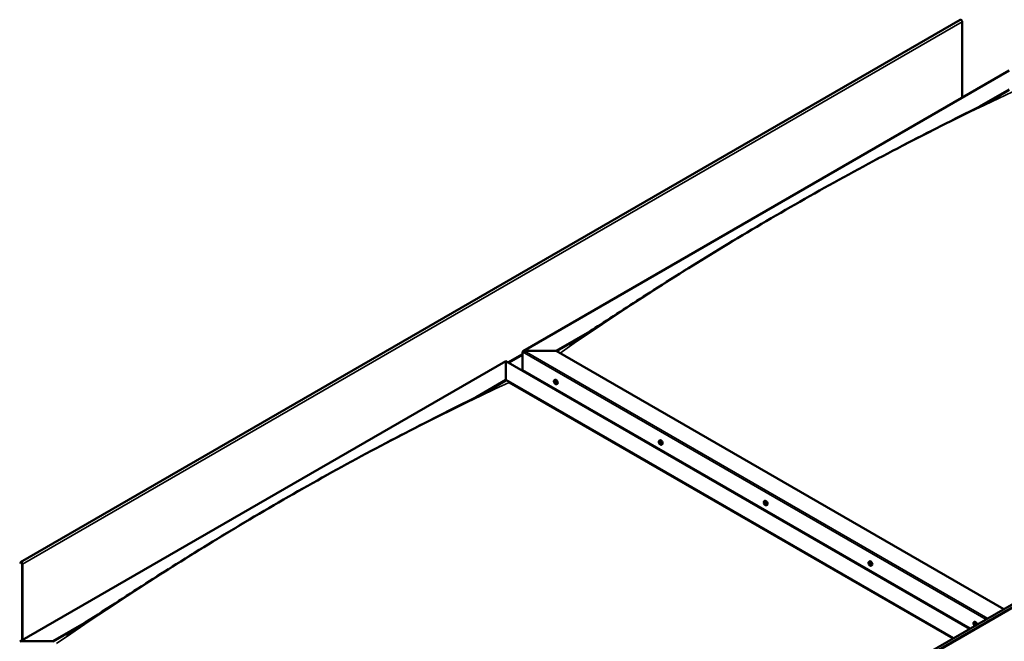
# Model space of a CAD drawing. Units: millimetres. Extents: x -6451 to 24445, y 3057 to 8837.
# Drawn here: x 9389 to 11464, y 4447 to 5758 of the extents above; entities that cross this region are included whole.
import ezdxf

# ---------------------------------------------------------------- set-up
doc = ezdxf.new("R2010")
doc.units = ezdxf.units.MM
doc.header["$LTSCALE"] = 25
doc.layers.add('Visible (ISO)', color=7, linetype='Continuous', lineweight=50)
doc.layers.add('Visible Narrow (ISO)', color=7, linetype='Continuous', lineweight=35)

msp = doc.modelspace()

# ---------------------------------------------------------------- linework, layer by layer
at = {"layer": 'Visible (ISO)'}
for p, q in [((11370.9, 5757.4), (9391, 4614.3)), ((11375.1, 5593.4), (11375.1, 5753)), ((10449.8, 5059.2), (11474.1, 5650.5)), ((11411.2, 5574.6), (11474.1, 5610.9)), ((11428.8, 5583.6), (11474.1, 5609.7)), ((10513.1, 3966.8), (12493, 5109.9)), ((12497.6, 5105.3), (10517.7, 3962.2)), ((10519.5, 5059.8), (10590.3, 5100.7)), ((10520.5, 5059.1), (10571.9, 5088.8)), ((10448.8, 5018.9), (10448.8, 5057.7)), ((10448.8, 5057.7), (10448.8, 5018.9)), ((10452.3, 5059.8), (10519.5, 5059.8)), ((10519.5, 5059.8), (10452.3, 5059.8)), ((11462.8, 4515.1), (10519.5, 5059.8)), ((9389.2, 4446.8), (10413.4, 5038.2)), ((10413.4, 5038.2), (10413.4, 5037.3)), ((10413.4, 5037.3), (10413.4, 5038.2)), ((10413.4, 5038.2), (11391.1, 4473.7)), ((10413.4, 4998.5), (10413.4, 5037.3)), ((10413.4, 5037.3), (10413.4, 4998.5)), ((10448.8, 5018.9), (11392.1, 4474.3)), ((10350.9, 4962.4), (10413.4, 4998.5)), ((10368.4, 4971.3), (10413.4, 4997.3)), ((10413.4, 4997.3), (10413.4, 4998.5)), ((10413.4, 4998.5), (10413.4, 4997.3)), ((10413.4, 4998.5), (11356.7, 4453.9)), ((10420.5, 4993.2), (11355.7, 4453.3)), ((11355.7, 4453.3), (10420.5, 4993.2)), ((10515.8, 4997.8), (10517.1, 4998.6)), ((10516.1, 4994.3), (10516.9, 4994.7)), ((10516.8, 4991.8), (10517.9, 4992.5)), ((10517.6, 4994.4), (10517.6, 4994.4)), ((10518.3, 4992), (10518.8, 4992.3)), ((10520.5, 4989.6), (10521.9, 4990.3)), ((10517, 4978.3), (10518.1, 4978.9)), ((10518.1, 4977.7), (10519.1, 4978.3)), ((10736.8, 4870.2), (10738.1, 4871)), ((10737.7, 4867), (10738.2, 4867.4)), ((10738.7, 4864), (10739.4, 4864.5)), ((10741.5, 4862), (10742.8, 4862.8)), ((10957.7, 4742.6), (10959.1, 4743.4)), ((10958, 4739), (10958.8, 4739.5)), ((10958.9, 4736.6), (10960, 4737.3)), ((10959.4, 4739.3), (10959.5, 4739.4)), ((10960.3, 4736.9), (10960.7, 4737.2)), ((10962.5, 4734.4), (10963.8, 4735.2)), ((9390.6, 4614), (9389.9, 4613)), ((9390.8, 4611.8), (9389.9, 4613)), ((9390.8, 4611.8), (9392.7, 4612.9)), ((9390.8, 4611.8), (9391.5, 4612.8)), ((9394.1, 4610.5), (9394.1, 4449.7)), ((9395.2, 4609.9), (9395.2, 4450.3)), ((11178.7, 4615.1), (11180, 4615.8)), ((11179.4, 4611.8), (11180, 4612.2)), ((11180.8, 4608.9), (11181.5, 4609.3)), ((11183.4, 4606.8), (11184.8, 4607.6)), ((9458.8, 4447.4), (9529.7, 4488.3)), ((11399.7, 4487.5), (11401, 4488.2)), ((11400, 4484), (11400.8, 4484.4)), ((11400.7, 4481.5), (11401.8, 4482.2)), ((11401.5, 4484.1), (11401.5, 4484.1)), ((11402.2, 4481.7), (11402.7, 4481.9)), ((9459.9, 4446.8), (9511.2, 4476.4)), ((9391.7, 4447.4), (9458.8, 4447.4))]:
    msp.add_line(p, q, dxfattribs=at)
for centre in [(10522.6, 4996.3), (10743.6, 4868.7), (10964.6, 4741.1), (11185.5, 4613.5), (11406.5, 4485.9)]:
    msp.add_arc(centre, 8, 204.1421, 215.8579, dxfattribs=at)
for centre, major_axis, start_param, end_param in [((11372.6, 5754.4), (-1.75, 3.03), 3.926991, 6.283185), ((10452.3, 5057.7), (3.54, 0), 1.570796, 3.141593), ((10452.3, 5057.7), (3.54, 0), 1.570796, 3.141593), ((10517.2, 4993.1), (-1.1, 1.91), 6.114047, 6.966662), ((10515.9, 4993.9), (-0.225, 0.39), 5.726015, 6.567605), ((10515.9, 4993.9), (0.225, -0.39), 4.418709, 5.260299), ((10517.2, 4993.1), (-1.1, 1.91), 0.878059, 1.730675), ((10515.7, 4995), (0.394, -0.682), 5.726015, 7.354695), ((10515.7, 4993), (0.394, -0.682), 0.490027, 2.118707), ((10516.6, 4994.8), (-0.225, 0.39), 0.229919, 1.071509), ((10516.6, 4992.2), (0.225, -0.39), 3.63162, 4.47321), ((10516.6, 4992.2), (0.225, -0.39), 5.465907, 6.307497), ((10517.2, 4993.1), (1.1, -1.91), 5.066849, 5.919465), ((10517.2, 4993.1), (-1.1, 1.91), 5.066849, 5.919465), ((10516.6, 4994.8), (-0.225, 0.39), 4.678817, 5.520407), ((10517.2, 4995.1), (0.394, -0.682), 4.678817, 6.307497), ((10517.1, 4994.5), (0.225, -0.39), 4.088649, 5.260299), ((10517.2, 4991.2), (-0.394, 0.682), 4.678817, 6.307497), ((10516.9, 4993.7), (0.394, -0.682), 0.490027, 2.118707), ((10519.5, 4994.4), (-2.38, 4.11), 3.141593, 6.283185), ((10517.7, 4992.9), (0.225, -0.39), 3.63162, 6.242867), ((10517.8, 4994), (-0.225, 0.39), 5.465907, 6.307497), ((10517.8, 4991.5), (0.225, -0.39), 4.678817, 5.520407), ((10518.3, 4991.8), (-0.394, 0.682), 4.908498, 6.283185), ((10517.2, 4993.1), (1.1, -1.91), 0.878059, 1.730675), ((10517.8, 4994), (-0.225, 0.39), 3.63162, 4.47321), ((10518.7, 4993.2), (-0.394, 0.682), 0.490027, 2.118707), ((10517.2, 4993.1), (1.1, -1.91), 6.114047, 6.966662), ((10518.7, 4991.3), (-0.394, 0.682), 5.726015, 7.354695), ((10517.8, 4991.5), (0.225, -0.39), 0.229919, 1.071509), ((10518.5, 4992.4), (-0.225, 0.39), 4.418709, 5.260299), ((10518.5, 4992.4), (0.225, -0.39), 5.726015, 6.567605), ((10738.2, 4865.5), (-1.1, 1.91), 0.390056, 1.242671), ((10737, 4866.9), (0.225, -0.39), 3.930706, 4.772296), ((10736.5, 4866.5), (0.394, -0.682), 0.002023, 1.630703), ((10737.1, 4865.4), (-0.225, 0.39), 0.002023, 0.843614), ((10738.2, 4865.5), (-1.1, 1.91), 5.626043, 6.478659), ((10737, 4866.9), (-0.225, 0.39), 5.238011, 6.079601), ((10737.1, 4865.4), (0.225, -0.39), 4.977903, 5.819494), ((10738.2, 4865.5), (-1.1, 1.91), 1.437253, 2.289869), ((10737.3, 4867.7), (0.394, -0.682), 5.238011, 6.866691), ((10737.4, 4864.3), (0.394, -0.682), 1.049221, 2.677901), ((10738.1, 4867), (-0.225, 0.39), 6.025101, 6.866691), ((10738.2, 4866.1), (-0.225, 0.39), 0.002023, 2.677901), ((10738.2, 4864), (0.225, -0.39), 4.190814, 5.032404), ((10737.6, 4867.1), (0.394, -0.682), 0.002023, 1.453074), ((10740.5, 4866.9), (-2.37, 4.11), 3.141593, 6.283185), ((10738.2, 4865.5), (1.1, -1.91), 1.437253, 2.289869), ((10738.1, 4867), (-0.225, 0.39), 4.190814, 5.032404), ((10738.5, 4864.9), (0.394, -0.682), 1.049221, 2.677901), ((10739, 4866.8), (-0.394, 0.682), 1.049221, 2.677901), ((10738.2, 4864), (0.225, -0.39), 6.025101, 6.866691), ((10738.2, 4865.5), (1.1, -1.91), 5.626043, 6.478659), ((10739.1, 4863.4), (-0.394, 0.682), 5.238011, 6.866691), ((10739.4, 4864.7), (0.225, -0.39), 4.190814, 5.288748), ((10739.3, 4865.7), (-0.225, 0.39), 4.977903, 5.819494), ((10739.3, 4864.2), (0.225, -0.39), 5.238011, 6.079601), ((10739.9, 4864.6), (-0.394, 0.682), 0.002023, 1.630703), ((10739.3, 4865.7), (0.225, -0.39), 0.002023, 0.843614), ((10739.3, 4864.2), (-0.225, 0.39), 3.930706, 4.772296), ((10738.2, 4865.5), (1.1, -1.91), 0.390056, 1.242671), ((10959.1, 4738), (-1.1, 1.91), 6.182938, 7.035554), ((10957.9, 4738.6), (-0.225, 0.39), 5.794906, 6.636496), ((10957.9, 4738.6), (0.225, -0.39), 4.487601, 5.329191), ((10959.1, 4738), (-1.1, 1.91), 0.946951, 1.799566), ((10957.6, 4739.7), (0.394, -0.682), 5.794906, 7.423586), ((10957.7, 4737.7), (0.394, -0.682), 0.558918, 2.187598), ((10958.4, 4739.6), (-0.225, 0.39), 0.29881, 1.140401), ((10958.6, 4737), (0.225, -0.39), 3.700511, 4.542101), ((10959.1, 4738), (-1.1, 1.91), 5.135741, 5.988356), ((10958.4, 4739.6), (-0.225, 0.39), 4.747709, 5.589299), ((10958.6, 4737), (0.225, -0.39), 5.534798, 6.376389), ((10959.1, 4738), (1.1, -1.91), 5.135741, 5.988356), ((10959, 4740), (0.394, -0.682), 4.747709, 6.376389), ((10959, 4739.3), (0.225, -0.39), 3.966481, 5.329191), ((10959.2, 4735.9), (-0.394, 0.682), 4.747709, 6.376389), ((10958.9, 4738.4), (0.394, -0.682), 0.558918, 2.187598), ((10961.4, 4739.3), (-2.37, 4.11), 3.141593, 6.283185), ((10959.7, 4737.6), (0.225, -0.39), 3.700511, 6.128527), ((10959.7, 4739), (-0.225, 0.39), 5.534798, 6.376389), ((10959.8, 4736.3), (0.225, -0.39), 4.747709, 5.589299), ((10959.1, 4738), (1.1, -1.91), 0.946951, 1.799566), ((10959.7, 4739), (-0.225, 0.39), 3.700511, 4.542101), ((10960.6, 4738.2), (-0.394, 0.682), 0.558918, 2.187598), ((10960.4, 4736.6), (-0.394, 0.682), 5.123735, 6.283185), ((10959.1, 4738), (1.1, -1.91), 6.182938, 7.035554), ((10960.7, 4736.2), (-0.394, 0.682), 5.794906, 7.423586), ((10959.8, 4736.3), (0.225, -0.39), 0.29881, 1.140401), ((10960.4, 4737.3), (-0.225, 0.39), 4.487601, 5.329191), ((10960.4, 4737.3), (0.225, -0.39), 5.794906, 6.636496), ((9392.7, 4611.3), (-1.75, 3.03), 3.926991, 6.544985), ((9392.7, 4611.3), (-1, 1.73), 3.926991, 6.544985), ((11180.1, 4610.4), (-1.1, 1.91), 0.54958, 1.402196), ((11178.9, 4611.6), (0.225, -0.39), 4.09023, 4.93182), ((11180.1, 4610.4), (-1.1, 1.91), 5.785568, 6.638183), ((11178.9, 4611.6), (-0.225, 0.39), 5.397536, 6.239126), ((11178.4, 4611), (0.394, -0.682), 0.161548, 1.790228), ((11179.1, 4610), (-0.225, 0.39), 0.161548, 1.003138), ((11179, 4612.5), (0.394, -0.682), 5.397536, 7.026216), ((11179.1, 4610), (0.225, -0.39), 5.137428, 5.979018), ((11180.1, 4610.4), (-1.1, 1.91), 1.596778, 2.449393), ((11179.6, 4608.8), (-0.394, 0.682), 4.350338, 5.979018), ((11179.9, 4612), (-0.225, 0.39), 6.184625, 7.026216), ((11180.1, 4612.2), (0.225, -0.39), 4.722226, 4.93182), ((11179.6, 4611.6), (0.394, -0.682), 0.161548, 1.790228), ((11182.4, 4611.7), (-2.37, 4.11), 3.141593, 6.283185), ((11180.1, 4610.4), (1.1, -1.91), 1.596778, 2.449393), ((11179.9, 4612), (-0.225, 0.39), 4.350338, 5.191928), ((11180.3, 4610.6), (-0.225, 0.39), 0.161548, 2.837425), ((11180.4, 4608.8), (0.225, -0.39), 4.350338, 5.191928), ((11180.7, 4611.9), (0.394, -0.682), 4.350338, 5.979018), ((11180.7, 4609.5), (-0.394, 0.682), 4.350338, 5.979018), ((11180.1, 4610.4), (1.1, -1.91), 5.785568, 6.638183), ((11180.4, 4608.8), (0.225, -0.39), 6.184625, 7.026216), ((11181.2, 4608.3), (-0.394, 0.682), 5.397536, 7.026216), ((11181.1, 4610.8), (-0.225, 0.39), 5.137428, 5.979018), ((11181.8, 4609.8), (-0.394, 0.682), 0.161548, 1.790228), ((11181.5, 4609.5), (0.225, -0.39), 4.350338, 4.991145), ((11181.1, 4610.8), (0.225, -0.39), 0.161548, 1.003138), ((11181.3, 4609.2), (0.225, -0.39), 5.397536, 6.239126), ((11180.1, 4610.4), (1.1, -1.91), 0.54958, 1.402196), ((11181.3, 4609.2), (-0.225, 0.39), 4.09023, 4.931821), ((11401.1, 4482.8), (-1.1, 1.91), 6.114047, 6.966662), ((11399.8, 4483.6), (-0.225, 0.39), 5.726015, 6.567605), ((11399.8, 4483.6), (0.225, -0.39), 4.418709, 5.260299), ((11401.1, 4482.8), (-1.1, 1.91), 0.878059, 1.730675), ((11399.6, 4484.6), (0.394, -0.682), 5.726015, 7.354695), ((11399.6, 4482.7), (0.394, -0.682), 0.490027, 2.118707), ((11400.5, 4484.4), (-0.225, 0.39), 0.229919, 1.071509), ((11400.4, 4481.9), (0.225, -0.39), 3.63162, 4.47321), ((11401.1, 4482.8), (-1.1, 1.91), 5.066849, 5.919465), ((11400.5, 4484.4), (-0.225, 0.39), 4.678817, 5.520407), ((11400.4, 4481.9), (0.225, -0.39), 5.465907, 6.307497), ((11401.1, 4482.8), (1.1, -1.91), 5.066849, 5.919465), ((11401, 4484.2), (0.225, -0.39), 4.088649, 5.260299), ((11401.1, 4484.8), (0.394, -0.682), 4.678817, 6.307497), ((11401.1, 4480.8), (-0.394, 0.682), 4.678817, 6.307497), ((11400.8, 4483.3), (0.394, -0.682), 0.490027, 2.118707), ((11403.4, 4484.1), (-2.37, 4.11), 4.064625, 6.283185), ((11401.6, 4482.6), (0.225, -0.39), 3.63162, 6.242867), ((11401.7, 4483.7), (-0.225, 0.39), 5.465907, 6.307497), ((11402.2, 4481.5), (-0.394, 0.682), 4.908498, 6.283185), ((11401.1, 4482.8), (1.1, -1.91), 0.878059, 1.730675), ((11401.7, 4483.7), (-0.225, 0.39), 3.63162, 4.47321), ((11402.6, 4482.9), (-0.394, 0.682), 0.490027, 2.118707), ((11401.1, 4482.8), (1.1, -1.91), 6.114047, 6.966662), ((11402.6, 4481), (-0.394, 0.682), 5.726015, 7.354695), ((11401.7, 4481.2), (0.225, -0.39), 0.229919, 1.071509), ((11402.4, 4482.1), (-0.225, 0.39), 4.418709, 5.260299), ((11402.4, 4482.1), (0.225, -0.39), 5.726015, 6.567605), ((11401.7, 4481.2), (0.225, -0.39), 4.678817, 5.520407)]:
    msp.add_ellipse(centre, major_axis=major_axis, ratio=0.57735, start_param=start_param, end_param=end_param, dxfattribs=at)
for points, knots in [([(10547.5, 5073.4), (10547.5, 5073.4), (10547.5, 5073.4), (10547.5, 5073.4), (10547.5, 5073.4), (10547.5, 5073.4), (10547.5, 5073.4), (10547.5, 5073.4), (10547.5, 5073.4), (10547.5, 5073.4), (10547.5, 5073.5), (10547.6, 5073.5), (10547.6, 5073.5), (10547.8, 5073.6), (10547.9, 5073.7), (10549.2, 5074.5), (10550.2, 5075.1), (10552.9, 5076.8), (10554.5, 5077.8), (10560.8, 5081.7), (10565.6, 5084.7), (10584.3, 5096.7), (10598.3, 5105.8), (10649.8, 5139.3), (10687.1, 5163.6), (10773.5, 5218.7), (10822.5, 5249.3), (10925.3, 5311.8), (10979.1, 5343.5), (11087.8, 5405.5), (11142.8, 5435.8), (11252.2, 5494.1), (11306.9, 5522.2), (11387.5, 5562.7), (11414.2, 5576), (11439.9, 5589.3)], [129.839813, 129.839813, 129.839813, 129.839813, 129.84063, 129.84063, 129.843885, 129.843885, 129.845498, 129.845498, 129.848774, 129.848774, 129.852012, 129.852012, 129.865217, 129.865217, 129.917266, 129.917266, 130.330451, 130.330451, 130.974581, 130.974581, 132.906849, 132.906849, 138.703457, 138.703457, 154.439319, 154.439319, 175.201057, 175.201057, 198.02179, 198.02179, 221.337695, 221.337695, 244.608828, 244.608828, 256.113511, 256.113511, 256.113511, 256.113511]), ([(11439.9, 5589.3), (11442.2, 5590.5), (11444.5, 5591.6), (11448.5, 5593.7), (11450.2, 5594.6), (11451.8, 5595.5), (11451.9, 5595.6), (11452.1, 5595.7), (11452.1, 5595.7), (11452.1, 5595.7), (11452.1, 5595.7), (11452.1, 5595.7)], [0, 0, 0, 0, 1.026965, 1.026965, 1.797572, 1.797572, 1.872005, 1.872005, 1.884906, 1.884906, 1.889241, 1.889241, 1.889241, 1.889241]), ([(9518.1, 4480.9), (9542.3, 4496.4), (9566.2, 4512), (9633.2, 4555.5), (9676.1, 4583), (9770.4, 4642.2), (9821.8, 4673.7), (9927.8, 4736.5), (9982.3, 4767.8), (10091.8, 4828.7), (10146.7, 4858.1), (10255.5, 4914.6), (10309.6, 4941.5), (10367.5, 4970.8), (10372.9, 4973.6), (10382.2, 4978.4), (10386.2, 4980.5), (10390.4, 4982.7), (10390.9, 4983), (10391.3, 4983.3), (10391.4, 4983.3), (10391.4, 4983.3), (10391.4, 4983.3), (10391.4, 4983.3), (10391.4, 4983.3), (10391.4, 4983.3)], [0, 0, 0, 0, 10.000822, 10.000822, 28.145978, 28.145978, 49.939428, 49.939428, 73.071245, 73.071245, 96.413909, 96.413909, 119.492195, 119.492195, 121.869499, 121.869499, 123.652783, 123.652783, 123.883404, 123.883404, 123.914895, 123.914895, 123.918814, 123.918814, 123.919244, 123.919244, 123.919244, 123.919244]), ([(10515.3, 4993), (10515.2, 4993.4), (10515, 4993.8), (10514.8, 4994.6), (10514.8, 4995), (10514.7, 4995.7), (10514.8, 4996), (10514.9, 4996.7), (10515, 4997), (10515.3, 4997.5), (10515.5, 4997.6), (10515.8, 4997.8)], [0.956637, 0.956637, 0.956637, 0.956637, 1.235622, 1.235622, 1.514608, 1.514608, 1.793593, 1.793593, 2.072579, 2.072579, 2.351564, 2.351564, 2.351564, 2.351564]), ([(10515.6, 4993.8), (10515.6, 4993.9), (10515.6, 4993.9), (10515.6, 4994), (10515.6, 4994.1), (10515.6, 4994.2), (10515.6, 4994.2), (10515.6, 4994.2)], [0.17438702, 0.17438702, 0.17438702, 0.17438702, 0.18896797, 0.18896797, 0.20586323, 0.20586323, 0.21737852, 0.21737852, 0.21737852, 0.21737852]), ([(10520.5, 4989.6), (10520.3, 4989.4), (10520, 4989.3), (10519.4, 4989.3), (10519.1, 4989.3), (10518.5, 4989.5), (10518.2, 4989.7), (10517.6, 4990.1), (10517.3, 4990.3), (10516.7, 4990.9), (10516.4, 4991.2), (10516.2, 4991.6)], [5.493157, 5.493157, 5.493157, 5.493157, 5.772143, 5.772143, 6.051128, 6.051128, 6.330114, 6.330114, 6.609099, 6.609099, 6.888085, 6.888085, 6.888085, 6.888085]), ([(10516.3, 4995.1), (10516.3, 4995.1), (10516.3, 4995.2), (10516.4, 4995.2), (10516.4, 4995.2), (10516.5, 4995.2), (10516.5, 4995.1), (10516.6, 4995.1)], [0.17438702, 0.17438702, 0.17438702, 0.17438702, 0.18896797, 0.18896797, 0.20586323, 0.20586323, 0.21737851, 0.21737851, 0.21737851, 0.21737851]), ([(10516.5, 4991.9), (10516.5, 4991.9), (10516.5, 4991.9), (10516.4, 4992), (10516.4, 4992), (10516.3, 4992.1), (10516.3, 4992.2), (10516.3, 4992.2)], [0.17438702, 0.17438702, 0.17438702, 0.17438702, 0.18896797, 0.18896797, 0.20586323, 0.20586323, 0.21737852, 0.21737852, 0.21737852, 0.21737852]), ([(10517.8, 4994.4), (10517.9, 4994.4), (10517.9, 4994.3), (10518, 4994.3), (10518, 4994.2), (10518.1, 4994.1), (10518.1, 4994.1), (10518.1, 4994.1)], [0.17438702, 0.17438702, 0.17438702, 0.17438702, 0.18896797, 0.18896797, 0.20586323, 0.20586323, 0.21737851, 0.21737851, 0.21737851, 0.21737851]), ([(10518.1, 4991.1), (10518.1, 4991.1), (10518.1, 4991.1), (10518, 4991.1), (10518, 4991.1), (10517.9, 4991.1), (10517.9, 4991.1), (10517.8, 4991.1)], [0.17438702, 0.17438702, 0.17438702, 0.17438702, 0.18896797, 0.18896797, 0.20586323, 0.20586323, 0.21737852, 0.21737852, 0.21737852, 0.21737852]), ([(10518.8, 4992.4), (10518.8, 4992.3), (10518.8, 4992.3), (10518.8, 4992.2), (10518.8, 4992.2), (10518.8, 4992.1), (10518.8, 4992.1), (10518.8, 4992)], [0.17438702, 0.17438702, 0.17438702, 0.17438702, 0.18896797, 0.18896797, 0.20586323, 0.20586323, 0.21737852, 0.21737852, 0.21737852, 0.21737852]), ([(10736.3, 4865.4), (10736.1, 4865.8), (10736, 4866.2), (10735.8, 4867), (10735.7, 4867.4), (10735.7, 4868.1), (10735.7, 4868.5), (10735.9, 4869.1), (10736, 4869.4), (10736.3, 4869.9), (10736.5, 4870.1), (10736.8, 4870.2)], [1.515831, 1.515831, 1.515831, 1.515831, 1.794816, 1.794816, 2.073802, 2.073802, 2.352787, 2.352787, 2.631773, 2.631773, 2.910758, 2.910758, 2.910758, 2.910758]), ([(10736.7, 4867.1), (10736.7, 4867.1), (10736.7, 4867.1), (10736.8, 4867.2), (10736.8, 4867.3), (10736.8, 4867.3), (10736.9, 4867.3), (10736.9, 4867.3)], [0.17438702, 0.17438702, 0.17438702, 0.17438702, 0.18896797, 0.18896797, 0.20586323, 0.20586323, 0.21737851, 0.21737851, 0.21737851, 0.21737851]), ([(10736.9, 4865.2), (10736.9, 4865.2), (10736.9, 4865.2), (10736.8, 4865.3), (10736.8, 4865.4), (10736.8, 4865.5), (10736.8, 4865.5), (10736.8, 4865.6)], [0.17438702, 0.17438702, 0.17438702, 0.17438702, 0.18896797, 0.18896797, 0.20586323, 0.20586323, 0.21737852, 0.21737852, 0.21737852, 0.21737852]), ([(10741.5, 4862), (10741.3, 4861.8), (10741, 4861.8), (10740.4, 4861.7), (10740.1, 4861.8), (10739.5, 4862), (10739.2, 4862.1), (10738.5, 4862.5), (10738.2, 4862.8), (10737.7, 4863.3), (10737.4, 4863.6), (10737.1, 4864)], [6.052351, 6.052351, 6.052351, 6.052351, 6.331337, 6.331337, 6.610322, 6.610322, 6.889308, 6.889308, 7.168293, 7.168293, 7.447279, 7.447279, 7.447279, 7.447279]), ([(10738, 4867.4), (10738, 4867.4), (10738, 4867.4), (10738.1, 4867.4), (10738.2, 4867.4), (10738.2, 4867.3), (10738.3, 4867.3), (10738.3, 4867.3)], [0.17438702, 0.17438702, 0.17438702, 0.17438702, 0.18896797, 0.18896797, 0.20586323, 0.20586323, 0.21737851, 0.21737851, 0.21737851, 0.21737851]), ([(10738.4, 4863.6), (10738.3, 4863.6), (10738.3, 4863.6), (10738.2, 4863.7), (10738.2, 4863.7), (10738.1, 4863.8), (10738.1, 4863.8), (10738.1, 4863.8)], [0.17438702, 0.17438702, 0.17438702, 0.17438702, 0.18896797, 0.18896797, 0.20586323, 0.20586323, 0.21737852, 0.21737852, 0.21737852, 0.21737852]), ([(10739.4, 4865.9), (10739.4, 4865.9), (10739.5, 4865.8), (10739.5, 4865.7), (10739.5, 4865.7), (10739.6, 4865.6), (10739.6, 4865.6), (10739.6, 4865.5)], [0.17438702, 0.17438702, 0.17438702, 0.17438702, 0.18896797, 0.18896797, 0.20586323, 0.20586323, 0.21737852, 0.21737852, 0.21737852, 0.21737852]), ([(10739.6, 4864), (10739.6, 4864), (10739.6, 4863.9), (10739.6, 4863.9), (10739.6, 4863.8), (10739.5, 4863.8), (10739.5, 4863.8), (10739.5, 4863.8)], [0.17438702, 0.17438702, 0.17438702, 0.17438702, 0.18896797, 0.18896797, 0.20586323, 0.20586323, 0.21737852, 0.21737852, 0.21737852, 0.21737852]), ([(10957.3, 4737.8), (10957.1, 4738.2), (10957, 4738.6), (10956.8, 4739.4), (10956.7, 4739.8), (10956.7, 4740.5), (10956.7, 4740.9), (10956.8, 4741.5), (10957, 4741.8), (10957.3, 4742.3), (10957.5, 4742.5), (10957.7, 4742.6)], [1.025528, 1.025528, 1.025528, 1.025528, 1.304514, 1.304514, 1.583499, 1.583499, 1.862485, 1.862485, 2.14147, 2.14147, 2.420456, 2.420456, 2.420456, 2.420456]), ([(10957.6, 4738.6), (10957.6, 4738.6), (10957.6, 4738.7), (10957.6, 4738.8), (10957.6, 4738.8), (10957.6, 4738.9), (10957.6, 4738.9), (10957.6, 4738.9)], [0.17438702, 0.17438702, 0.17438702, 0.17438702, 0.18896797, 0.18896797, 0.20586323, 0.20586323, 0.21737852, 0.21737852, 0.21737852, 0.21737852]), ([(10962.5, 4734.4), (10962.2, 4734.3), (10962, 4734.2), (10961.4, 4734.1), (10961.1, 4734.2), (10960.5, 4734.4), (10960.1, 4734.5), (10959.5, 4734.9), (10959.2, 4735.2), (10958.6, 4735.7), (10958.3, 4736.1), (10958.1, 4736.4)], [5.562049, 5.562049, 5.562049, 5.562049, 5.841034, 5.841034, 6.12002, 6.12002, 6.399005, 6.399005, 6.677991, 6.677991, 6.956976, 6.956976, 6.956976, 6.956976]), ([(10958.2, 4739.9), (10958.2, 4740), (10958.2, 4740), (10958.3, 4740), (10958.3, 4740), (10958.4, 4740), (10958.4, 4740), (10958.4, 4740)], [0.17438702, 0.17438702, 0.17438702, 0.17438702, 0.18896797, 0.18896797, 0.20586323, 0.20586323, 0.21737851, 0.21737851, 0.21737851, 0.21737851]), ([(10958.6, 4736.6), (10958.6, 4736.6), (10958.5, 4736.6), (10958.5, 4736.7), (10958.4, 4736.8), (10958.4, 4736.8), (10958.3, 4736.9), (10958.3, 4736.9)], [0.17438702, 0.17438702, 0.17438702, 0.17438702, 0.18896797, 0.18896797, 0.20586323, 0.20586323, 0.21737852, 0.21737852, 0.21737852, 0.21737852]), ([(10959.7, 4739.3), (10959.7, 4739.3), (10959.8, 4739.3), (10959.8, 4739.2), (10959.9, 4739.2), (10959.9, 4739.1), (10960, 4739.1), (10960, 4739)], [0.17438702, 0.17438702, 0.17438702, 0.17438702, 0.18896797, 0.18896797, 0.20586323, 0.20586323, 0.21737851, 0.21737851, 0.21737851, 0.21737851]), ([(10960.1, 4736), (10960.1, 4736), (10960.1, 4736), (10960, 4735.9), (10960, 4735.9), (10959.9, 4735.9), (10959.9, 4735.9), (10959.9, 4736)], [0.17438702, 0.17438702, 0.17438702, 0.17438702, 0.18896797, 0.18896797, 0.20586323, 0.20586323, 0.21737852, 0.21737852, 0.21737852, 0.21737852]), ([(10960.7, 4737.4), (10960.7, 4737.3), (10960.7, 4737.3), (10960.7, 4737.2), (10960.7, 4737.1), (10960.7, 4737.1), (10960.7, 4737), (10960.7, 4737)], [0.17438702, 0.17438702, 0.17438702, 0.17438702, 0.18896797, 0.18896797, 0.20586323, 0.20586323, 0.21737852, 0.21737852, 0.21737852, 0.21737852]), ([(11178.2, 4610.3), (11178.1, 4610.6), (11177.9, 4611), (11177.7, 4611.8), (11177.7, 4612.2), (11177.6, 4613), (11177.7, 4613.3), (11177.8, 4613.9), (11177.9, 4614.2), (11178.2, 4614.7), (11178.5, 4614.9), (11178.7, 4615.1)], [1.675355, 1.675355, 1.675355, 1.675355, 1.954341, 1.954341, 2.233326, 2.233326, 2.512312, 2.512312, 2.791297, 2.791297, 3.070283, 3.070283, 3.070283, 3.070283]), ([(11178.6, 4611.7), (11178.6, 4611.7), (11178.6, 4611.8), (11178.6, 4611.9), (11178.6, 4611.9), (11178.7, 4611.9), (11178.7, 4611.9), (11178.7, 4612)], [0.17438702, 0.17438702, 0.17438702, 0.17438702, 0.18896797, 0.18896797, 0.20586323, 0.20586323, 0.21737851, 0.21737851, 0.21737851, 0.21737851]), ([(11179, 4609.7), (11179, 4609.7), (11179, 4609.8), (11178.9, 4609.9), (11178.9, 4609.9), (11178.9, 4610), (11178.8, 4610), (11178.8, 4610.1)], [0.17438702, 0.17438702, 0.17438702, 0.17438702, 0.18896797, 0.18896797, 0.20586323, 0.20586323, 0.21737852, 0.21737852, 0.21737852, 0.21737852]), ([(11183.4, 4606.8), (11183.2, 4606.7), (11182.9, 4606.6), (11182.4, 4606.6), (11182, 4606.6), (11181.4, 4606.8), (11181.1, 4607), (11180.5, 4607.4), (11180.2, 4607.6), (11179.6, 4608.2), (11179.3, 4608.5), (11179.1, 4608.8)], [6.211876, 6.211876, 6.211876, 6.211876, 6.490861, 6.490861, 6.769847, 6.769847, 7.048832, 7.048832, 7.327818, 7.327818, 7.606803, 7.606803, 7.606803, 7.606803]), ([(11179.7, 4612.4), (11179.7, 4612.4), (11179.7, 4612.4), (11179.8, 4612.4), (11179.9, 4612.4), (11179.9, 4612.3), (11179.9, 4612.3), (11180, 4612.3)], [0.17438702, 0.17438702, 0.17438702, 0.17438702, 0.18896797, 0.18896797, 0.20586323, 0.20586323, 0.21737851, 0.21737851, 0.21737851, 0.21737851]), ([(11180.6, 4608.4), (11180.5, 4608.4), (11180.5, 4608.4), (11180.4, 4608.4), (11180.4, 4608.4), (11180.3, 4608.5), (11180.3, 4608.5), (11180.3, 4608.5)], [0.17438702, 0.17438702, 0.17438702, 0.17438702, 0.18896797, 0.18896797, 0.20586323, 0.20586323, 0.21737852, 0.21737852, 0.21737852, 0.21737852]), ([(11181.2, 4611.1), (11181.2, 4611), (11181.3, 4611), (11181.3, 4610.9), (11181.3, 4610.9), (11181.4, 4610.8), (11181.4, 4610.7), (11181.4, 4610.7)], [0.17438702, 0.17438702, 0.17438702, 0.17438702, 0.18896797, 0.18896797, 0.20586323, 0.20586323, 0.21737852, 0.21737852, 0.21737852, 0.21737852]), ([(11181.6, 4609.1), (11181.6, 4609), (11181.6, 4609), (11181.6, 4608.9), (11181.6, 4608.9), (11181.6, 4608.8), (11181.6, 4608.8), (11181.5, 4608.8)], [0.17438702, 0.17438702, 0.17438702, 0.17438702, 0.18896797, 0.18896797, 0.20586323, 0.20586323, 0.21737852, 0.21737852, 0.21737852, 0.21737852]), ([(11399.2, 4482.7), (11399, 4483.1), (11398.9, 4483.5), (11398.7, 4484.3), (11398.6, 4484.6), (11398.6, 4485.4), (11398.6, 4485.7), (11398.8, 4486.4), (11398.9, 4486.7), (11399.2, 4487.1), (11399.4, 4487.3), (11399.7, 4487.5)], [0.956637, 0.956637, 0.956637, 0.956637, 1.235622, 1.235622, 1.514608, 1.514608, 1.793593, 1.793593, 2.072579, 2.072579, 2.351564, 2.351564, 2.351564, 2.351564]), ([(11399.5, 4483.5), (11399.5, 4483.6), (11399.5, 4483.6), (11399.5, 4483.7), (11399.5, 4483.8), (11399.5, 4483.8), (11399.5, 4483.9), (11399.5, 4483.9)], [0.17438702, 0.17438702, 0.17438702, 0.17438702, 0.18896797, 0.18896797, 0.20586323, 0.20586323, 0.21737852, 0.21737852, 0.21737852, 0.21737852]), ([(11401.5, 4479.7), (11401.3, 4479.9), (11401.1, 4480.1), (11400.6, 4480.6), (11400.3, 4480.9), (11400, 4481.3)], [6.4053692, 6.4053692, 6.4053692, 6.4053692, 6.6090991, 6.6090991, 6.8880846, 6.8880846, 6.8880846, 6.8880846]), ([(11400.2, 4484.8), (11400.2, 4484.8), (11400.2, 4484.8), (11400.3, 4484.9), (11400.3, 4484.9), (11400.4, 4484.9), (11400.4, 4484.8), (11400.4, 4484.8)], [0.17438702, 0.17438702, 0.17438702, 0.17438702, 0.18896797, 0.18896797, 0.20586323, 0.20586323, 0.21737851, 0.21737851, 0.21737851, 0.21737851]), ([(11400.4, 4481.5), (11400.4, 4481.6), (11400.4, 4481.6), (11400.3, 4481.7), (11400.3, 4481.7), (11400.2, 4481.8), (11400.2, 4481.8), (11400.2, 4481.9)], [0.17438702, 0.17438702, 0.17438702, 0.17438702, 0.18896797, 0.18896797, 0.20586323, 0.20586323, 0.21737852, 0.21737852, 0.21737852, 0.21737852]), ([(11401.7, 4484.1), (11401.8, 4484.1), (11401.8, 4484), (11401.9, 4483.9), (11401.9, 4483.9), (11402, 4483.8), (11402, 4483.8), (11402, 4483.7)], [0.17438702, 0.17438702, 0.17438702, 0.17438702, 0.18896797, 0.18896797, 0.20586323, 0.20586323, 0.21737851, 0.21737851, 0.21737851, 0.21737851]), ([(11402.6, 4482.1), (11402.7, 4482), (11402.7, 4482), (11402.7, 4481.9), (11402.7, 4481.8), (11402.7, 4481.8), (11402.7, 4481.8), (11402.6, 4481.7)], [0.17438702, 0.17438702, 0.17438702, 0.17438702, 0.18896797, 0.18896797, 0.20586323, 0.20586323, 0.21737852, 0.21737852, 0.21737852, 0.21737852]), ([(9486.8, 4461), (9486.8, 4461), (9486.8, 4461), (9486.8, 4461.1), (9486.8, 4461.1), (9486.8, 4461.1), (9486.8, 4461.1), (9486.8, 4461.1), (9486.8, 4461.1), (9486.8, 4461.1), (9486.8, 4461.1), (9486.9, 4461.1), (9486.9, 4461.1), (9487, 4461.2), (9487.1, 4461.2), (9488.6, 4462.1), (9489.8, 4462.9), (9492.4, 4464.5), (9493.6, 4465.3), (9498.6, 4468.4), (9502.2, 4470.7), (9510, 4475.6), (9514.1, 4478.2), (9518.1, 4480.9)], [251.86957, 251.86957, 251.86957, 251.86957, 251.871832, 251.871832, 251.873798, 251.873798, 251.875767, 251.875767, 251.877735, 251.877735, 251.881704, 251.881704, 251.889631, 251.889631, 251.921391, 251.921391, 252.428844, 252.428844, 252.928883, 252.928883, 254.428999, 254.428999, 256.112595, 256.112595, 256.112595, 256.112595]), ([(11402, 4480.8), (11402, 4480.8), (11401.9, 4480.8), (11401.9, 4480.8), (11401.9, 4480.8), (11401.8, 4480.8), (11401.8, 4480.8), (11401.7, 4480.8)], [0.17438702, 0.17438702, 0.17438702, 0.17438702, 0.18896797, 0.18896797, 0.20586323, 0.20586323, 0.21737852, 0.21737852, 0.21737852, 0.21737852])]:
    msp.add_open_spline(points, degree=3, knots=knots, dxfattribs=at)
at = {"layer": 'Visible Narrow (ISO)'}
for p, q in [((11375.1, 5753), (9395.2, 4609.9)), ((11474.1, 5649.7), (10452.3, 5059.8)), ((12496.9, 5107.1), (10517, 3964)), ((10417.7, 5035.7), (10448.8, 5053.6)), ((10448.8, 5050.4), (10420.5, 5034.1)), ((11425.7, 4493.7), (10448.8, 5057.7)), ((10452.3, 5059.8), (11429.2, 4495.7)), ((10413.4, 5037.3), (9391.7, 4447.4)), ((11390.3, 4473.3), (10413.4, 5037.3)), ((10515.9, 4993.5), (10517, 4994.2)), ((10516.3, 4994.8), (10516.7, 4995.1)), ((10516.3, 4992.5), (10517.4, 4993.2)), ((10517.6, 4994.4), (10517.6, 4994.4)), ((10517.6, 4991.4), (10518.1, 4991.7)), ((10518.5, 4992), (10518.8, 4992.1)), ((10736.8, 4866.7), (10737.4, 4867)), ((10736.9, 4865.8), (10738, 4866.4)), ((10737.2, 4865), (10738.3, 4865.6)), ((10737.8, 4867.3), (10738.1, 4867.4)), ((10737.9, 4864.1), (10739, 4864.8)), ((10739.2, 4863.9), (10739.6, 4864.1)), ((10957.8, 4738.3), (10959, 4738.9)), ((10958.1, 4739.6), (10958.5, 4739.9)), ((10958.3, 4737.2), (10959.4, 4737.9)), ((10959.5, 4739.3), (10959.5, 4739.4)), ((10959.6, 4736.2), (10960.1, 4736.5)), ((10960.5, 4736.9), (10960.7, 4737)), ((9391.5, 4612.8), (9390.6, 4614)), ((9392, 4613.1), (9391.5, 4612.8)), ((9395.2, 4609.9), (9394.1, 4610.5)), ((11178.7, 4611.3), (11179.9, 4612)), ((11178.9, 4610.3), (11180, 4611)), ((11179.3, 4609.6), (11180.4, 4610.2)), ((11179.6, 4612.2), (11179.9, 4612.3)), ((11180.1, 4608.8), (11181.2, 4609.5)), ((11181.3, 4608.9), (11181.6, 4609.1)), ((11399.7, 4483.2), (11400.9, 4483.9)), ((11400.1, 4484.5), (11400.5, 4484.8)), ((11400.1, 4482.2), (11401.3, 4482.9)), ((11401.5, 4484.1), (11401.5, 4484.1)), ((11401.5, 4481.1), (11402, 4481.4)), ((11402.4, 4481.7), (11402.7, 4481.8))]:
    msp.add_line(p, q, dxfattribs=at)
for centre, major_axis, start_param, end_param in [((11003.9, -293.1), (3460, 5992.8), 0.687698, 0.8829), ((9943.2, -905.5), (-3460, -5992.8), 3.829291, 4.024492), ((10518, 4993.6), (-2.33, 4.04), 1.746665, 7.678113), ((10518.2, 4993.7), (-2.38, 4.11), 3.141593, 6.283185), ((10739, 4866), (-2.33, 4.04), 1.746665, 7.678113), ((10739.1, 4866.1), (-2.37, 4.11), 3.141593, 6.283185), ((10960, 4738.5), (-2.33, 4.04), 1.746665, 7.678113), ((10960.1, 4738.5), (-2.38, 4.11), 3.141593, 6.283185), ((11181, 4610.9), (-2.33, 4.04), 1.746665, 7.678113), ((11181.1, 4610.9), (-2.38, 4.11), 3.141593, 6.283185), ((11401.9, 4483.3), (-2.33, 4.04), 4.051043, 7.678113), ((11402, 4483.4), (-2.38, 4.11), 4.064625, 6.283185), ((11401.9, 4483.3), (-2.33, 4.04), 1.746665, 2.232143)]:
    msp.add_ellipse(centre, major_axis=major_axis, ratio=0.57735, start_param=start_param, end_param=end_param, dxfattribs=at)

doc.saveas('drawing.dxf')
